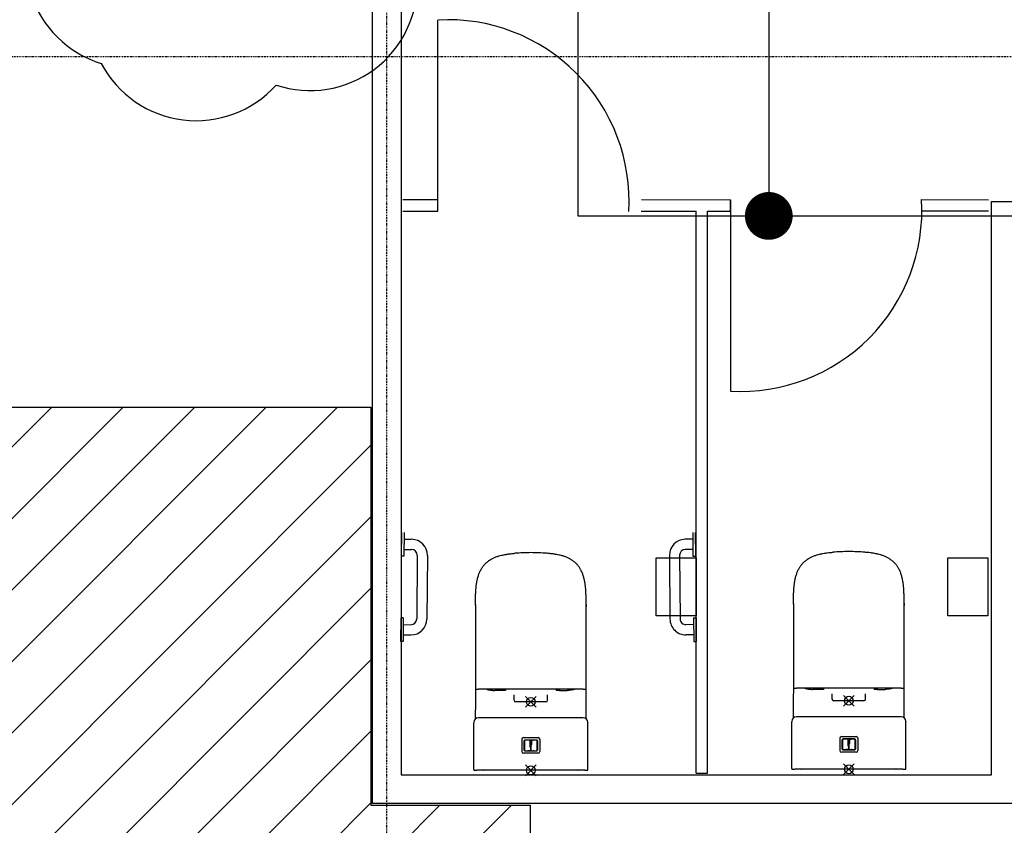
# Model space of a CAD drawing. Extents: x -5680 to 74317, y -900 to 65572.
# Drawn here: x 2446 to 5540, y 22787 to 25316 of the extents above; entities that cross this region are included whole.
import ezdxf

# ---------------------------------------------------------------- set-up
doc = ezdxf.new("R2010")
doc.units = 0
doc.linetypes.add('X-3031-HOME-F$0$EDG-1DOT-2', pattern=[5, 2, -1.4, 0.2, -1.4])
for name, color, linetype in [('L48', 11, 'CONTINUOUS'), ('L59', 11, 'CONTINUOUS'), ('L70', 133, 'X-3031-HOME-F$0$EDG-1DOT-2'), ('L75', 8, 'CONTINUOUS'), ('L77', 8, 'CONTINUOUS'), ('NOT-HATCH', 72, 'CONTINUOUS'), ('NOT-HBORD', 255, 'CONTINUOUS'), ('NOT-REVIS', 3, 'CONTINUOUS'), ('POW-CIRC', 6, 'CONTINUOUS'), ('X-XREF', 7, 'CONTINUOUS')]:
    doc.layers.add(name, color=color, linetype=linetype)

# ---------------------------------------------------------------- blocks, each defined once
blk = doc.blocks.new('X-3031-HOME-F')
at = {"layer": 'L48'}
for p, q in [((3646.1, 23706.4), (3645.4, 23631.4)), ((3646.1, 23706.4), (3645.4, 23631.4)), ((3654.1, 23706.3), (3653.4, 23631.3)), ((4561.2, 23706.3), (4561.8, 23631.3)), ((4569.2, 23706.4), (4569.8, 23631.4)), ((4569.2, 23706.4), (4569.8, 23631.4)), ((3653.9, 23684.8), (3677.9, 23684.6)), ((4561.4, 23684.8), (4537.4, 23684.6)), ((3653.6, 23652.8), (3677.6, 23652.6)), ((4561.7, 23652.8), (4537.7, 23652.6)), ((3653.4, 23631.3), (3645.4, 23631.4)), ((3695.4, 23634.5), (3693.7, 23434.5)), ((3727.4, 23634.2), (3725.7, 23434.2)), ((4487.8, 23634.2), (4489.5, 23434.2)), ((4519.8, 23634.5), (4521.5, 23434.5)), ((4561.8, 23631.3), (4569.8, 23631.4)), ((3643.7, 23438.4), (3643.1, 23363.4)), ((3643.7, 23438.4), (3643.1, 23363.4)), ((3651.7, 23438.3), (3643.7, 23438.4)), ((3651.7, 23438.3), (3651.1, 23363.3)), ((4563.5, 23438.3), (4571.5, 23438.4)), ((4563.5, 23438.3), (4564.2, 23363.3)), ((4571.5, 23438.4), (4572.2, 23363.4)), ((4571.5, 23438.4), (4572.2, 23363.4)), ((3651.5, 23416.8), (3675.5, 23416.6)), ((4563.7, 23416.8), (4539.7, 23416.6)), ((3651.1, 23363.3), (3643.1, 23363.4)), ((3651.3, 23384.8), (3675.3, 23384.6)), ((4564, 23384.8), (4540, 23384.6)), ((4564.2, 23363.3), (4572.2, 23363.4))]:
    blk.add_line(p, q, dxfattribs=at)
for centre, radius, start, end in [((3677.4, 23634.6), 50, 359.5032, 89.5032), ((4537.8, 23634.6), 50, 90.4968, 180.4968), ((3677.4, 23634.6), 18, 359.5032, 89.5032), ((4537.8, 23634.6), 18, 90.4968, 180.4968), ((3675.7, 23434.6), 50, 269.5032, 359.5032), ((3675.7, 23434.6), 18, 269.5032, 359.5032), ((4539.5, 23434.6), 50, 180.4968, 270.4968), ((4539.5, 23434.6), 18, 180.4968, 270.4968)]:
    blk.add_arc(centre, radius, start, end, dxfattribs=at)
at = {"layer": 'L59'}
for p, q in [((3759.9, 24715), (3759.9, 25315)), ((3759.9, 24750), (3649.9, 24750)), ((4399.9, 24751.7), (4680.2, 24750)), ((4680.2, 24715), (4680.2, 24750)), ((4680.2, 24750), (4680.2, 24150)), ((5280.2, 24751.7), (5489.9, 24750)), ((3649.9, 24715), (3759.9, 24715)), ((4399, 24715), (4572.2, 24715)), ((4572.2, 22950), (4572.2, 24715)), ((4607.2, 24715), (4680.2, 24715)), ((4607.2, 22950), (4607.2, 24715)), ((5489.9, 24715), (5280.2, 24715)), ((3963.5, 23635.3), (3967.2, 23636.1)), ((3967.2, 23636.1), (3970.9, 23636.8)), ((3970.9, 23636.8), (3974.6, 23637.4)), ((3974.6, 23637.4), (3977.1, 23637.8)), ((3977.1, 23637.8), (3979.6, 23638.2)), ((3979.6, 23638.2), (3982.1, 23638.5)), ((3982.1, 23638.5), (3984.6, 23638.9)), ((3984.6, 23638.9), (3989.6, 23639.4)), ((3989.6, 23639.4), (3992.6, 23639.8)), ((3992.6, 23639.8), (3995.6, 23640.1)), ((3995.6, 23640.1), (3999, 23640.4)), ((3999, 23640.4), (4002.5, 23640.7)), ((4105.6, 23640.4), (4102.1, 23640.7)), ((4109, 23640.1), (4105.6, 23640.4)), ((4112, 23639.8), (4109, 23640.1)), ((4115, 23639.4), (4112, 23639.8)), ((4120, 23638.9), (4115, 23639.4)), ((4122.5, 23638.5), (4120, 23638.9)), ((4125, 23638.2), (4122.5, 23638.5)), ((4127.5, 23637.8), (4125, 23638.2)), ((4130, 23637.4), (4127.5, 23637.8)), ((4133.7, 23636.8), (4130, 23637.4)), ((4137.4, 23636.1), (4133.7, 23636.8)), ((4141.1, 23635.3), (4137.4, 23636.1)), ((4949.2, 23635.1), (4950.8, 23635.5)), ((4950.8, 23635.5), (4952.4, 23636)), ((4952.4, 23636), (4955.7, 23636.9)), ((4955.7, 23636.9), (4958.9, 23637.7)), ((4958.9, 23637.7), (4960.8, 23638.2)), ((4960.8, 23638.2), (4962.6, 23638.6)), ((4962.6, 23638.6), (4966.3, 23639.4)), ((4966.3, 23639.4), (4970, 23640.1)), ((4970, 23640.1), (4973.8, 23640.7)), ((4973.8, 23640.7), (4976.3, 23641.1)), ((4976.3, 23641.1), (4978.7, 23641.5)), ((4978.7, 23641.5), (4981.2, 23641.8)), ((4981.2, 23641.8), (4983.7, 23642.1)), ((4983.7, 23642.1), (4988.7, 23642.7)), ((4988.7, 23642.7), (4991.7, 23643)), ((4991.7, 23643), (4994.7, 23643.3)), ((4994.7, 23643.3), (4998.2, 23643.7)), ((4998.2, 23643.7), (5001.6, 23644)), ((5104.7, 23643.7), (5101.3, 23644)), ((5108.2, 23643.3), (5104.7, 23643.7)), ((5111.2, 23643), (5108.2, 23643.3)), ((5114.2, 23642.7), (5111.2, 23643)), ((5119.2, 23642.1), (5114.2, 23642.7)), ((5121.7, 23641.8), (5119.2, 23642.1)), ((5124.2, 23641.5), (5121.7, 23641.8)), ((5126.7, 23641.1), (5124.2, 23641.5)), ((5129.1, 23640.7), (5126.7, 23641.1)), ((5132.9, 23640.1), (5129.1, 23640.7)), ((5136.6, 23639.4), (5132.9, 23640.1)), ((5140.3, 23638.6), (5136.6, 23639.4)), ((5142.1, 23638.2), (5140.3, 23638.6)), ((5144, 23637.7), (5142.1, 23638.2)), ((5147.3, 23636.9), (5144, 23637.7)), ((5150.5, 23636), (5147.3, 23636.9)), ((5152.1, 23635.5), (5150.5, 23636)), ((5153.7, 23635.1), (5152.1, 23635.5)), ((3904.8, 23603), (3906.3, 23604.8)), ((3906.3, 23604.8), (3907.9, 23606.5)), ((3907.9, 23606.5), (3909.6, 23608.3)), ((3909.6, 23608.3), (3911.3, 23609.9)), ((3911.3, 23609.9), (3913, 23611.6)), ((3913, 23611.6), (3914.9, 23613.2)), ((3914.9, 23613.2), (3916.9, 23614.8)), ((3916.9, 23614.8), (3918.9, 23616.3)), ((3918.9, 23616.3), (3920.9, 23617.8)), ((3920.9, 23617.8), (3923, 23619.2)), ((3923, 23619.2), (3925.1, 23620.6)), ((3925.1, 23620.6), (3927.3, 23621.9)), ((3927.3, 23621.9), (3929.5, 23623.2)), ((3929.5, 23623.2), (3931.7, 23624.3)), ((3931.7, 23624.3), (3933.9, 23625.4)), ((3933.9, 23625.4), (3936.1, 23626.5)), ((3936.1, 23626.5), (3938.3, 23627.5)), ((3938.3, 23627.5), (3940.6, 23628.4)), ((3940.6, 23628.4), (3942.9, 23629.3)), ((3942.9, 23629.3), (3945.3, 23630.2)), ((3945.3, 23630.2), (3947.6, 23631)), ((3947.6, 23631), (3950, 23631.8)), ((3950, 23631.8), (3951.6, 23632.3)), ((3951.6, 23632.3), (3953.3, 23632.7)), ((3953.3, 23632.7), (3956.5, 23633.6)), ((3956.5, 23633.6), (3959.8, 23634.5)), ((3959.8, 23634.5), (3961.6, 23634.9)), ((3961.6, 23634.9), (3963.5, 23635.3)), ((4143, 23634.9), (4141.1, 23635.3)), ((4144.8, 23634.5), (4143, 23634.9)), ((4148.1, 23633.6), (4144.8, 23634.5)), ((4151.3, 23632.7), (4148.1, 23633.6)), ((4152.9, 23632.3), (4151.3, 23632.7)), ((4154.6, 23631.8), (4152.9, 23632.3)), ((4156.9, 23631), (4154.6, 23631.8)), ((4159.3, 23630.2), (4156.9, 23631)), ((4161.7, 23629.3), (4159.3, 23630.2)), ((4164, 23628.4), (4161.7, 23629.3)), ((4166.3, 23627.5), (4164, 23628.4)), ((4168.5, 23626.5), (4166.3, 23627.5)), ((4170.7, 23625.4), (4168.5, 23626.5)), ((4172.9, 23624.3), (4170.7, 23625.4)), ((4175.1, 23623.2), (4172.9, 23624.3)), ((4177.3, 23621.9), (4175.1, 23623.2)), ((4179.5, 23620.6), (4177.3, 23621.9)), ((4181.6, 23619.2), (4179.5, 23620.6)), ((4183.7, 23617.8), (4181.6, 23619.2)), ((4185.7, 23616.3), (4183.7, 23617.8)), ((4187.7, 23614.8), (4185.7, 23616.3)), ((4189.7, 23613.2), (4187.7, 23614.8)), ((4191.5, 23611.6), (4189.7, 23613.2)), ((4193.3, 23609.9), (4191.5, 23611.6)), ((4195, 23608.3), (4193.3, 23609.9)), ((4196.6, 23606.5), (4195, 23608.3)), ((4198.2, 23604.8), (4196.6, 23606.5)), ((4199.8, 23603), (4198.2, 23604.8)), ((4902.5, 23604.4), (4904, 23606.2)), ((4904, 23606.2), (4905.5, 23608.1)), ((4905.5, 23608.1), (4907.1, 23609.8)), ((4907.1, 23609.8), (4908.8, 23611.6)), ((4908.8, 23611.6), (4910.5, 23613.2)), ((4910.5, 23613.2), (4912.2, 23614.8)), ((4912.2, 23614.8), (4914.1, 23616.5)), ((4914.1, 23616.5), (4916, 23618.1)), ((4916, 23618.1), (4918, 23619.6)), ((4918, 23619.6), (4920.1, 23621.1)), ((4920.1, 23621.1), (4922.1, 23622.5)), ((4922.1, 23622.5), (4924.3, 23623.9)), ((4924.3, 23623.9), (4926.4, 23625.2)), ((4926.4, 23625.2), (4928.6, 23626.4)), ((4928.6, 23626.4), (4930.9, 23627.6)), ((4930.9, 23627.6), (4933, 23628.7)), ((4933, 23628.7), (4935.2, 23629.7)), ((4935.2, 23629.7), (4937.5, 23630.7)), ((4937.5, 23630.7), (4939.7, 23631.7)), ((4939.7, 23631.7), (4942.1, 23632.6)), ((4942.1, 23632.6), (4944.4, 23633.5)), ((4944.4, 23633.5), (4946.8, 23634.3)), ((4946.8, 23634.3), (4949.2, 23635.1)), ((5156.1, 23634.3), (5153.7, 23635.1)), ((5158.5, 23633.5), (5156.1, 23634.3)), ((5160.8, 23632.6), (5158.5, 23633.5)), ((5163.2, 23631.7), (5160.8, 23632.6)), ((5165.4, 23630.7), (5163.2, 23631.7)), ((5167.7, 23629.7), (5165.4, 23630.7)), ((5169.9, 23628.7), (5167.7, 23629.7)), ((5172.1, 23627.6), (5169.9, 23628.7)), ((5174.3, 23626.4), (5172.1, 23627.6)), ((5176.5, 23625.2), (5174.3, 23626.4)), ((5178.6, 23623.9), (5176.5, 23625.2)), ((5180.8, 23622.5), (5178.6, 23623.9)), ((5182.8, 23621.1), (5180.8, 23622.5)), ((5184.9, 23619.6), (5182.8, 23621.1)), ((5186.9, 23618.1), (5184.9, 23619.6)), ((5188.8, 23616.5), (5186.9, 23618.1)), ((5190.7, 23614.8), (5188.8, 23616.5)), ((5192.5, 23613.2), (5190.7, 23614.8)), ((5194.2, 23611.6), (5192.5, 23613.2)), ((5195.8, 23609.8), (5194.2, 23611.6)), ((5197.4, 23608.1), (5195.8, 23609.8)), ((5199, 23606.2), (5197.4, 23608.1)), ((5200.4, 23604.4), (5199, 23606.2)), ((3888.4, 23573.2), (3889.3, 23575.7)), ((3889.3, 23575.7), (3890.3, 23578.1)), ((3890.3, 23578.1), (3891.3, 23580.6)), ((3891.3, 23580.6), (3892.4, 23583)), ((3892.4, 23583), (3893.6, 23585.5)), ((3893.6, 23585.5), (3894.8, 23587.9)), ((3894.8, 23587.9), (3895.5, 23589.1)), ((3895.5, 23589.1), (3896.1, 23590.3)), ((3896.1, 23590.3), (3897.2, 23592.1)), ((3897.2, 23592.1), (3898.2, 23593.9)), ((3898.2, 23593.9), (3899.3, 23595.6)), ((3899.3, 23595.6), (3900.5, 23597.3)), ((3900.5, 23597.3), (3901.9, 23599.2)), ((3901.9, 23599.2), (3903.3, 23601.1)), ((3903.3, 23601.1), (3904.8, 23603)), ((4201.3, 23601.1), (4199.8, 23603)), ((4202.7, 23599.2), (4201.3, 23601.1)), ((4204.1, 23597.3), (4202.7, 23599.2)), ((4205.3, 23595.6), (4204.1, 23597.3)), ((4206.4, 23593.9), (4205.3, 23595.6)), ((4207.4, 23592.1), (4206.4, 23593.9)), ((4208.5, 23590.3), (4207.4, 23592.1)), ((4209.1, 23589.1), (4208.5, 23590.3)), ((4209.8, 23587.9), (4209.1, 23589.1)), ((4211, 23585.5), (4209.8, 23587.9)), ((4212.2, 23583), (4211, 23585.5)), ((4213.3, 23580.6), (4212.2, 23583)), ((4214.3, 23578.1), (4213.3, 23580.6)), ((4215.3, 23575.7), (4214.3, 23578.1)), ((4216.2, 23573.2), (4215.3, 23575.7)), ((4885.9, 23571.1), (4886.7, 23573.8)), ((4886.7, 23573.8), (4887.6, 23576.5)), ((4887.6, 23576.5), (4888.5, 23579)), ((4888.5, 23579), (4889.5, 23581.4)), ((4889.5, 23581.4), (4890.5, 23583.9)), ((4890.5, 23583.9), (4891.5, 23586.3)), ((4891.5, 23586.3), (4892.7, 23588.8)), ((4892.7, 23588.8), (4894, 23591.2)), ((4894, 23591.2), (4894.6, 23592.4)), ((4894.6, 23592.4), (4895.3, 23593.6)), ((4895.3, 23593.6), (4896.3, 23595.4)), ((4896.3, 23595.4), (4897.4, 23597.1)), ((4897.4, 23597.1), (4898.5, 23598.9)), ((4898.5, 23598.9), (4899.6, 23600.5)), ((4899.6, 23600.5), (4901, 23602.5)), ((4901, 23602.5), (4902.5, 23604.4)), ((5201.9, 23602.5), (5200.4, 23604.4)), ((5203.3, 23600.5), (5201.9, 23602.5)), ((5204.4, 23598.9), (5203.3, 23600.5)), ((5205.5, 23597.1), (5204.4, 23598.9)), ((5206.6, 23595.4), (5205.5, 23597.1)), ((5207.6, 23593.6), (5206.6, 23595.4)), ((5208.3, 23592.4), (5207.6, 23593.6)), ((5208.9, 23591.2), (5208.3, 23592.4)), ((5210.2, 23588.8), (5208.9, 23591.2)), ((5211.4, 23586.3), (5210.2, 23588.8)), ((5212.4, 23583.9), (5211.4, 23586.3)), ((5213.5, 23581.4), (5212.4, 23583.9)), ((5214.4, 23579), (5213.5, 23581.4)), ((5215.3, 23576.5), (5214.4, 23579)), ((5216.2, 23573.8), (5215.3, 23576.5)), ((5217, 23571.1), (5216.2, 23573.8)), ((3881.4, 23542.6), (3881.8, 23545.5)), ((3881.8, 23545.5), (3882.3, 23548.5)), ((3882.3, 23548.5), (3882.8, 23551.5)), ((3882.8, 23551.5), (3883.2, 23553.3)), ((3883.2, 23553.3), (3883.5, 23555.1)), ((3883.5, 23555.1), (3884.1, 23557.6)), ((3884.1, 23557.6), (3884.6, 23560)), ((3884.6, 23560), (3885.2, 23562.4)), ((3885.2, 23562.4), (3885.9, 23565.1)), ((3885.9, 23565.1), (3886.7, 23567.8)), ((3886.7, 23567.8), (3887.5, 23570.5)), ((3887.5, 23570.5), (3888.4, 23573.2)), ((4217.1, 23570.5), (4216.2, 23573.2)), ((4217.9, 23567.8), (4217.1, 23570.5)), ((4218.7, 23565.1), (4217.9, 23567.8)), ((4219.4, 23562.4), (4218.7, 23565.1)), ((4220, 23560), (4219.4, 23562.4)), ((4220.5, 23557.6), (4220, 23560)), ((4221.1, 23555.1), (4220.5, 23557.6)), ((4221.4, 23553.3), (4221.1, 23555.1)), ((4221.8, 23551.5), (4221.4, 23553.3)), ((4222.3, 23548.5), (4221.8, 23551.5)), ((4222.8, 23545.5), (4222.3, 23548.5)), ((4223.2, 23542.6), (4222.8, 23545.5)), ((4880, 23541.5), (4880.3, 23543.7)), ((4880.3, 23543.7), (4880.6, 23545.8)), ((4880.6, 23545.8), (4881, 23548.8)), ((4881, 23548.8), (4881.5, 23551.8)), ((4881.5, 23551.8), (4882, 23554.7)), ((4882, 23554.7), (4882.3, 23556.6)), ((4882.3, 23556.6), (4882.7, 23558.4)), ((4882.7, 23558.4), (4883.2, 23560.9)), ((4883.2, 23560.9), (4883.8, 23563.3)), ((4883.8, 23563.3), (4884.4, 23565.7)), ((4884.4, 23565.7), (4885.1, 23568.4)), ((4885.1, 23568.4), (4885.9, 23571.1)), ((5217.8, 23568.4), (5217, 23571.1)), ((5218.5, 23565.7), (5217.8, 23568.4)), ((5219.1, 23563.3), (5218.5, 23565.7)), ((5219.7, 23560.9), (5219.1, 23563.3)), ((5220.2, 23558.4), (5219.7, 23560.9)), ((5220.6, 23556.6), (5220.2, 23558.4)), ((5220.9, 23554.7), (5220.6, 23556.6)), ((5221.5, 23551.8), (5220.9, 23554.7)), ((5221.9, 23548.8), (5221.5, 23551.8)), ((5222.3, 23545.8), (5221.9, 23548.8)), ((5222.6, 23543.7), (5222.3, 23545.8)), ((5222.9, 23541.5), (5222.6, 23543.7)), ((3878.9, 23509), (3879, 23512.1)), ((3879, 23512.1), (3879.1, 23515.1)), ((3879.1, 23515.1), (3879.3, 23519.8)), ((3879.3, 23519.8), (3879.6, 23524.4)), ((3879.6, 23524.4), (3879.9, 23529)), ((3879.9, 23529), (3880.1, 23531.3)), ((3880.1, 23531.3), (3880.4, 23533.6)), ((3880.4, 23533.6), (3880.6, 23535.9)), ((3880.6, 23535.9), (3880.9, 23538.2)), ((3880.9, 23538.2), (3881.1, 23540.4)), ((3881.1, 23540.4), (3881.4, 23542.6)), ((4223.5, 23540.4), (4223.2, 23542.6)), ((4223.7, 23538.2), (4223.5, 23540.4)), ((4224, 23535.9), (4223.7, 23538.2)), ((4224.2, 23533.6), (4224, 23535.9)), ((4224.5, 23531.3), (4224.2, 23533.6)), ((4224.7, 23529), (4224.5, 23531.3)), ((4225, 23524.4), (4224.7, 23529)), ((4225.3, 23519.8), (4225, 23524.4)), ((4225.5, 23515.1), (4225.3, 23519.8)), ((4225.6, 23512.1), (4225.5, 23515.1)), ((4225.7, 23509), (4225.6, 23512.1)), ((4877.9, 23506.1), (4878, 23512.3)), ((4878, 23512.3), (4878.1, 23515.3)), ((4878.1, 23515.3), (4878.3, 23518.4)), ((4878.3, 23518.4), (4878.5, 23523)), ((4878.5, 23523), (4878.8, 23527.7)), ((4878.8, 23527.7), (4879.1, 23532.3)), ((4879.1, 23532.3), (4879.3, 23534.6)), ((4879.3, 23534.6), (4879.5, 23536.9)), ((4879.5, 23536.9), (4879.8, 23539.2)), ((4879.8, 23539.2), (4880, 23541.5)), ((5223.2, 23539.2), (5222.9, 23541.5)), ((5223.4, 23536.9), (5223.2, 23539.2)), ((5223.6, 23534.6), (5223.4, 23536.9)), ((5223.8, 23532.3), (5223.6, 23534.6)), ((5224.2, 23527.7), (5223.8, 23532.3)), ((5224.4, 23523), (5224.2, 23527.7)), ((5224.7, 23518.4), (5224.4, 23523)), ((5224.8, 23515.3), (5224.7, 23518.4)), ((5224.9, 23512.3), (5224.8, 23515.3)), ((5225, 23506.1), (5224.9, 23512.3)), ((3878.5, 23478.2), (3878.6, 23489.1)), ((3878.6, 23498.7), (3878.7, 23502.8)), ((3878.6, 23494.6), (3878.6, 23498.7)), ((3878.6, 23489.1), (3878.6, 23494.6)), ((3878.7, 23502.8), (3878.9, 23509)), ((4225.9, 23502.8), (4225.7, 23509)), ((4225.9, 23498.7), (4225.9, 23502.8)), ((4226, 23494.6), (4225.9, 23498.7)), ((4226, 23489.1), (4226, 23494.6)), ((4226.1, 23478.2), (4226, 23489.1)), ((4877.7, 23492.4), (4877.8, 23497.9)), ((4877.7, 23481.5), (4877.7, 23492.4)), ((4877.8, 23502), (4877.9, 23506.1)), ((4877.8, 23497.9), (4877.8, 23502)), ((5225.1, 23502), (5225, 23506.1)), ((5225.2, 23497.9), (5225.1, 23502)), ((5225.2, 23492.4), (5225.2, 23497.9)), ((5225.2, 23481.5), (5225.2, 23492.4)), ((3962.8, 23213.9), (3888, 23213.9)), ((3914.3, 23213.9), (3915.5, 23213.5)), ((3915.5, 23213.5), (3916.6, 23213.1)), ((3916.6, 23213.1), (3917.7, 23212.8)), ((3917.7, 23212.8), (3918.9, 23212.5)), ((3918.9, 23212.5), (3919.9, 23212.2)), ((3919.9, 23212.2), (3921, 23212)), ((3921, 23212), (3923.1, 23211.6)), ((3923.1, 23211.6), (3925.3, 23211.2)), ((3925.3, 23211.2), (3927.4, 23210.9)), ((3927.4, 23210.9), (3928.9, 23210.7)), ((3928.9, 23210.7), (3930.3, 23210.6)), ((3930.3, 23210.6), (3931.8, 23210.5)), ((3931.8, 23210.5), (3933.3, 23210.4)), ((3933.3, 23210.4), (3935.7, 23210.2)), ((3935.7, 23210.2), (3938.2, 23210.1)), ((3941.4, 23210), (3938.2, 23210.1)), ((3944.7, 23210), (3941.4, 23210)), ((3949, 23209.9), (3944.7, 23210)), ((3951.9, 23209.9), (3949, 23209.9)), ((3957.6, 23209.9), (3951.9, 23209.9)), ((4052.3, 23213.9), (3972.8, 23213.9)), ((4131.8, 23213.9), (4052.3, 23213.9)), ((4216.6, 23213.9), (4141.8, 23213.9)), ((4147, 23209.9), (4152.7, 23209.9)), ((4152.7, 23209.9), (4155.6, 23209.9)), ((4155.6, 23209.9), (4159.9, 23210)), ((4159.9, 23210), (4163.2, 23210)), ((4163.2, 23210), (4166.4, 23210.1)), ((4168.9, 23210.2), (4166.4, 23210.1)), ((4171.3, 23210.4), (4168.9, 23210.2)), ((4172.8, 23210.5), (4171.3, 23210.4)), ((4174.3, 23210.6), (4172.8, 23210.5)), ((4175.7, 23210.7), (4174.3, 23210.6)), ((4177.2, 23210.9), (4175.7, 23210.7)), ((4179.3, 23211.2), (4177.2, 23210.9)), ((4181.5, 23211.6), (4179.3, 23211.2)), ((4183.6, 23212), (4181.5, 23211.6)), ((4184.6, 23212.2), (4183.6, 23212)), ((4185.7, 23212.5), (4184.6, 23212.2)), ((4186.9, 23212.8), (4185.7, 23212.5)), ((4188, 23213.1), (4186.9, 23212.8)), ((4189.1, 23213.5), (4188, 23213.1)), ((4190.3, 23213.9), (4189.1, 23213.5)), ((4962, 23217.2), (4887.2, 23217.2)), ((4913.5, 23217.2), (4914.6, 23216.8)), ((4914.6, 23216.8), (4915.8, 23216.4)), ((4915.8, 23216.4), (4916.9, 23216.1)), ((4916.9, 23216.1), (4918.1, 23215.8)), ((4918.1, 23215.8), (4919.1, 23215.5)), ((4919.1, 23215.5), (4920.2, 23215.3)), ((4920.2, 23215.3), (4922.3, 23214.8)), ((4922.3, 23214.8), (4924.4, 23214.5)), ((4924.4, 23214.5), (4926.6, 23214.2)), ((4926.6, 23214.2), (4928, 23214)), ((4928, 23214), (4929.5, 23213.9)), ((4929.5, 23213.9), (4931, 23213.8)), ((4931, 23213.8), (4932.4, 23213.6)), ((4932.4, 23213.6), (4934.9, 23213.5)), ((4934.9, 23213.5), (4937.4, 23213.4)), ((4940.6, 23213.3), (4937.4, 23213.4)), ((4943.8, 23213.2), (4940.6, 23213.3)), ((4948.1, 23213.2), (4943.8, 23213.2)), ((4951, 23213.2), (4948.1, 23213.2)), ((4956.8, 23213.2), (4951, 23213.2)), ((5051.5, 23217.2), (4972, 23217.2)), ((5131, 23217.2), (5051.5, 23217.2)), ((5215.7, 23217.2), (5141, 23217.2)), ((5146.1, 23213.2), (5151.9, 23213.2)), ((5151.9, 23213.2), (5154.8, 23213.2)), ((5154.8, 23213.2), (5159.1, 23213.2)), ((5159.1, 23213.2), (5162.3, 23213.3)), ((5162.3, 23213.3), (5165.5, 23213.4)), ((5168, 23213.5), (5165.5, 23213.4)), ((5170.5, 23213.6), (5168, 23213.5)), ((5172, 23213.8), (5170.5, 23213.6)), ((5173.4, 23213.9), (5172, 23213.8)), ((5174.9, 23214), (5173.4, 23213.9)), ((5176.3, 23214.2), (5174.9, 23214)), ((5178.5, 23214.5), (5176.3, 23214.2)), ((5180.6, 23214.8), (5178.5, 23214.5)), ((5182.8, 23215.3), (5180.6, 23214.8)), ((5183.8, 23215.5), (5182.8, 23215.3)), ((5184.9, 23215.8), (5183.8, 23215.5)), ((5186, 23216.1), (5184.9, 23215.8)), ((5187.2, 23216.4), (5186, 23216.1)), ((5188.3, 23216.8), (5187.2, 23216.4)), ((5189.4, 23217.2), (5188.3, 23216.8)), ((3999.8, 23179.4), (3999.8, 23196.7)), ((4099.8, 23174.4), (4004.8, 23174.4)), ((4035.3, 23157.4), (4069.3, 23191.4)), ((4035.3, 23191.4), (4069.3, 23157.4)), ((4104.8, 23179.4), (4104.8, 23196.7)), ((4999, 23182.7), (4999, 23199.9)), ((5099, 23177.7), (5004, 23177.7)), ((5034.5, 23160.7), (5068.4, 23194.7)), ((5034.5, 23194.7), (5068.4, 23160.7)), ((5104, 23182.7), (5104, 23199.9)), ((4216.8, 23124.4), (3887.8, 23124.4)), ((4216.8, 23124.4), (3887.8, 23124.4)), ((4872, 22964.7), (4872, 23111.6)), ((5216, 23127.7), (4887, 23127.7)), ((5216, 23127.7), (4887, 23127.7)), ((5231, 22964.7), (5231, 23111.6)), ((3872.8, 22961.4), (3872.8, 23108.3)), ((4231.8, 22961.4), (4231.8, 23108.3)), ((4024, 23056.9), (4024, 23017.9)), ((4029, 23061.9), (4075.5, 23061.9)), ((4031.6, 23022.9), (4031.6, 23051.9)), ((4032.1, 23051.9), (4032.1, 23022.9)), ((4070.5, 23054.4), (4034.1, 23054.4)), ((4049.5, 23052.7), (4049.5, 23032.7)), ((4050.7, 23052.7), (4050.7, 23032.7)), ((4051.9, 23024.8), (4051.9, 23053.4)), ((4052.6, 23050), (4052.6, 23021.4)), ((4072.4, 23022.9), (4072.4, 23051.9)), ((4073, 23051.9), (4073, 23022.9)), ((4080.5, 23056.9), (4080.5, 23017.9)), ((5023.2, 23060.2), (5023.2, 23021.2)), ((5028.2, 23065.2), (5074.7, 23065.2)), ((5030.7, 23026.2), (5030.7, 23055.2)), ((5031.3, 23055.2), (5031.3, 23026.2)), ((5069.7, 23057.7), (5033.2, 23057.7)), ((5048.7, 23056), (5048.7, 23036)), ((5049.9, 23056), (5049.9, 23036)), ((5051.1, 23028.1), (5051.1, 23056.7)), ((5051.8, 23053.3), (5051.8, 23024.7)), ((5071.6, 23026.2), (5071.6, 23055.2)), ((5072.2, 23055.2), (5072.2, 23026.2)), ((5079.7, 23060.2), (5079.7, 23021.2)), ((4034.1, 23020.4), (4070.5, 23020.4)), ((5033.2, 23023.7), (5069.7, 23023.7)), ((4075.5, 23012.9), (4029, 23012.9)), ((5074.7, 23016.2), (5028.2, 23016.2)), ((4221.8, 22959.4), (3882.8, 22959.4)), ((4035.3, 22942.4), (4069.3, 22976.4)), ((4035.3, 22976.4), (4069.3, 22942.4)), ((5221, 22962.7), (4882, 22962.7)), ((5034.5, 22945.7), (5068.4, 22979.7)), ((5034.5, 22979.7), (5068.4, 22945.7)), ((4572.2, 22950), (4607.2, 22950))]:
    blk.add_line(p, q, dxfattribs=at)
at = {"layer": 'L59', "ltscale": 0.160403}
for p, q in [((4877.7, 23482.8), (4877.7, 23476.3)), ((3878.5, 23479.5), (3878.5, 23473.1))]:
    blk.add_line(p, q, dxfattribs=at)
at = {"layer": 'L59', "ltscale": 0.160786}
for p, q in [((5225.2, 23482.8), (5225.3, 23476.3)), ((4226.1, 23479.5), (4226.1, 23473.1))]:
    blk.add_line(p, q, dxfattribs=at)
at = {"layer": 'L59', "ltscale": 0.000234985}
for p, q in [((3888, 23213.9), (3888, 23213.9)), ((4216.6, 23213.9), (4216.6, 23213.9)), ((4887.2, 23217.2), (4887.2, 23217.2)), ((5215.7, 23217.2), (5215.7, 23217.2))]:
    blk.add_line(p, q, dxfattribs=at)
at = {"layer": 'L59', "ltscale": 0.116628}
for p, q in [((3962.3, 23209.9), (3957.6, 23209.9)), ((4142.3, 23209.9), (4147, 23209.9)), ((4961.5, 23213.2), (4956.8, 23213.2)), ((5141.5, 23213.2), (5146.1, 23213.2))]:
    blk.add_line(p, q, dxfattribs=at)
at = {"layer": 'L59', "ltscale": 0.09905}
for p, q in [((3962.3, 23213.9), (3962.3, 23209.9)), ((4142.3, 23213.9), (4142.3, 23209.9)), ((4961.5, 23217.2), (4961.5, 23213.2)), ((5141.5, 23217.2), (5141.5, 23213.2))]:
    blk.add_line(p, q, dxfattribs=at)
at = {"layer": 'L59', "ltscale": 0.000952148}
for p, q in [((3962.3, 23209.9), (3962.3, 23209.9)), ((4142.3, 23209.9), (4142.3, 23209.9)), ((4961.5, 23213.2), (4961.5, 23213.2)), ((5141.5, 23213.2), (5141.5, 23213.2))]:
    blk.add_line(p, q, dxfattribs=at)
at = {"layer": 'L59', "ltscale": 0.25}
for p, q in [((3972.8, 23213.9), (3962.8, 23213.9)), ((3972.8, 23209.9), (3962.8, 23209.9)), ((4141.8, 23213.9), (4131.8, 23213.9)), ((4141.8, 23209.9), (4131.8, 23209.9)), ((4972, 23217.2), (4962, 23217.2)), ((4972, 23213.2), (4962, 23213.2)), ((5141, 23217.2), (5131, 23217.2)), ((5141, 23213.2), (5131, 23213.2))]:
    blk.add_line(p, q, dxfattribs=at)
at = {"layer": 'L59', "ltscale": 0.0955}
for p, q in [((3962.8, 23213.9), (3962.8, 23210.1)), ((3972.8, 23213.9), (3972.8, 23210.1)), ((4131.8, 23213.9), (4131.8, 23210.1)), ((4141.8, 23213.9), (4141.8, 23210.1)), ((4962, 23217.2), (4962, 23213.3)), ((4972, 23217.2), (4972, 23213.3)), ((5131, 23217.2), (5131, 23213.3)), ((5141, 23217.2), (5141, 23213.3))]:
    blk.add_line(p, q, dxfattribs=at)
at = {"layer": 'L59', "ltscale": 0.0045}
for p, q in [((3962.8, 23210.1), (3962.8, 23209.9)), ((3972.8, 23210.1), (3972.8, 23209.9)), ((4131.8, 23210.1), (4131.8, 23209.9)), ((4141.8, 23210.1), (4141.8, 23209.9)), ((4962, 23213.3), (4962, 23213.2)), ((4972, 23213.3), (4972, 23213.2)), ((5131, 23213.3), (5131, 23213.2)), ((5141, 23213.3), (5141, 23213.2))]:
    blk.add_line(p, q, dxfattribs=at)
at = {"layer": 'L59', "ltscale": 0.027063}
for p, q in [((4872, 23112.6), (4872, 23111.6)), ((5231, 23112.6), (5231, 23111.6)), ((3872.8, 23109.4), (3872.8, 23108.3)), ((4231.8, 23109.4), (4231.8, 23108.3))]:
    blk.add_line(p, q, dxfattribs=at)
at = {"layer": 'L59', "ltscale": 0.000349045}
for p, q in [((4032.1, 23051.9), (4032.1, 23051.9)), ((4072.4, 23051.9), (4072.4, 23051.9)), ((5031.3, 23055.2), (5031.3, 23055.2)), ((5071.6, 23055.2), (5071.6, 23055.2)), ((4032.1, 23022.9), (4032.1, 23022.9)), ((4072.4, 23022.9), (4072.4, 23022.9)), ((5031.3, 23026.2), (5031.3, 23026.2)), ((5071.6, 23026.2), (5071.6, 23026.2))]:
    blk.add_line(p, q, dxfattribs=at)
at = {"layer": 'L59', "ltscale": 0.208304}
for p, q in [((4042.5, 23053.9), (4034.1, 23053.9)), ((4070.4, 23053.9), (4062.1, 23053.9)), ((5041.6, 23057.2), (5033.3, 23057.2)), ((5069.6, 23057.2), (5061.2, 23057.2)), ((4034.1, 23020.9), (4042.5, 23020.9)), ((4062.1, 23020.9), (4070.4, 23020.9)), ((5033.3, 23024.2), (5041.6, 23024.2)), ((5061.2, 23024.2), (5069.6, 23024.2))]:
    blk.add_line(p, q, dxfattribs=at)
at = {"layer": 'L59', "ltscale": 0.018126}
for p, q in [((4043.2, 23053.9), (4042.5, 23053.9)), ((4061.3, 23053.9), (4062.1, 23053.9)), ((5042.4, 23057.2), (5041.6, 23057.2)), ((5060.5, 23057.2), (5061.2, 23057.2)), ((4043.2, 23020.9), (4042.5, 23020.9)), ((4061.3, 23020.9), (4062.1, 23020.9)), ((5042.4, 23024.2), (5041.6, 23024.2)), ((5060.5, 23024.2), (5061.2, 23024.2))]:
    blk.add_line(p, q, dxfattribs=at)
at = {"layer": 'L59', "ltscale": 0.034641}
for p, q in [((4044.6, 23053.9), (4043.2, 23053.9)), ((4061.3, 23053.9), (4060, 23053.9)), ((5043.7, 23057.2), (5042.4, 23057.2)), ((5060.5, 23057.2), (5059.1, 23057.2)), ((4044.6, 23020.9), (4043.2, 23020.9)), ((4061.3, 23020.9), (4060, 23020.9)), ((5043.7, 23024.2), (5042.4, 23024.2)), ((5060.5, 23024.2), (5059.1, 23024.2))]:
    blk.add_line(p, q, dxfattribs=at)
at = {"layer": 'L59', "ltscale": 0.17018}
for p, q in [((4051.4, 23053.9), (4044.6, 23053.9)), ((4053.1, 23053.9), (4060, 23053.9)), ((5050.6, 23057.2), (5043.7, 23057.2)), ((5052.3, 23057.2), (5059.1, 23057.2)), ((4051.4, 23020.9), (4044.6, 23020.9)), ((4053.1, 23020.9), (4060, 23020.9)), ((5050.6, 23024.2), (5043.7, 23024.2)), ((5052.3, 23024.2), (5059.1, 23024.2))]:
    blk.add_line(p, q, dxfattribs=at)
at = {"layer": 'L59', "ltscale": 0.000120115}
for p, q in [((4044.6, 23053.9), (4044.6, 23053.9)), ((5043.7, 23057.2), (5043.7, 23057.2))]:
    blk.add_line(p, q, dxfattribs=at)
at = {"layer": 'L59', "ltscale": 0.03}
for p, q in [((4049.5, 23052.7), (4050.7, 23052.7)), ((4055, 23052.7), (4053.8, 23052.7)), ((5048.7, 23056), (5049.9, 23056)), ((5054.2, 23056), (5053, 23056)), ((4049.5, 23032.7), (4050.7, 23032.7)), ((4053.8, 23040.7), (4055, 23040.7)), ((5048.7, 23036), (5049.9, 23036)), ((5053, 23044), (5054.2, 23044))]:
    blk.add_line(p, q, dxfattribs=at)
at = {"layer": 'L59', "ltscale": 0.037115}
for p, q in [((4052.6, 23053.4), (4052.6, 23051.9)), ((5051.8, 23056.7), (5051.8, 23055.2))]:
    blk.add_line(p, q, dxfattribs=at)
at = {"layer": 'L59', "ltscale": 0.047041}
for p, q in [((4052.6, 23051.9), (4052.6, 23050)), ((5051.8, 23055.2), (5051.8, 23053.3)), ((4051.9, 23024.8), (4051.9, 23022.9)), ((5051.1, 23028.1), (5051.1, 23026.2))]:
    blk.add_line(p, q, dxfattribs=at)
at = {"layer": 'L59', "ltscale": 0.3}
for p, q in [((4053.8, 23052.7), (4053.8, 23040.7)), ((4055, 23040.7), (4055, 23052.7)), ((5053, 23056), (5053, 23044)), ((5054.2, 23044), (5054.2, 23056))]:
    blk.add_line(p, q, dxfattribs=at)
at = {"layer": 'L59', "ltscale": 0.037114}
for p, q in [((4051.9, 23021.4), (4051.9, 23022.9)), ((5051.1, 23024.7), (5051.1, 23026.2))]:
    blk.add_line(p, q, dxfattribs=at)
at = {"layer": 'L59', "ltscale": 0.2}
for p, q in [((3874.8, 22959.4), (3882.8, 22959.4)), ((4221.8, 22959.4), (4229.8, 22959.4)), ((4874, 22962.7), (4882, 22962.7)), ((5221, 22962.7), (5229, 22962.7))]:
    blk.add_line(p, q, dxfattribs=at)
at = {"layer": 'L59', "ltscale": 0.020241}
for p, q in [((3903.5, 22959.4), (3904.3, 22959.4)), ((4902.7, 22962.7), (4903.5, 22962.7))]:
    blk.add_line(p, q, dxfattribs=at)
at = {"layer": 'L59', "ltscale": 0.020242}
for p, q in [((4200.3, 22959.4), (4201.1, 22959.4)), ((5199.4, 22962.7), (5200.2, 22962.7))]:
    blk.add_line(p, q, dxfattribs=at)
at = {"layer": 'L59'}
for centre in [(4052.3, 23174.4), (5051.5, 23177.7), (4052.3, 22959.4), (5051.5, 22962.7)]:
    blk.add_circle(centre, 14, dxfattribs=at)
for centre, radius, start, end in [((3791.8, 24746.8), 569.1, 356.6296, 93.2079), ((4712, 24718.2), 569.1, 266.7921, 3.3704), ((4052.3, 23039.7), 603, 90.0009, 94.7403), ((4052.3, 23039.7), 603, 85.2597, 89.9991), ((5051.5, 23043), 603, 90.0009, 94.7403), ((5051.4, 23043), 603, 85.2597, 89.9991), ((204501.2, 22989.8), 199624.1, 179.858893, 179.934612), ((-194398.3, 22989.8), 199624.1, 0.065388, 0.141107), ((203502.1, 22986.6), 199624.1, 179.858893, 179.934612), ((-195397.4, 22986.6), 199624.1, 0.065388, 0.141107), ((223188.8, 22965.4), 219310.9, 179.934947, 179.959419), ((223193.6, 22965.4), 219315.7, 179.934947, 179.959419), ((-215084.2, 22965.4), 219310.9, 0.040581, 0.065053), ((-215089, 22965.4), 219315.7, 0.040581, 0.065053), ((224192.7, 22968.6), 219315.7, 179.934947, 179.959419), ((224187.9, 22968.6), 219310.9, 179.934947, 179.959419), ((-214089.8, 22968.6), 219315.7, 0.040581, 0.065053), ((-214085, 22968.6), 219310.9, 0.040581, 0.065053), ((4004.8, 23179.4), 5, 180, 270), ((4099.8, 23179.4), 5, 270, 0), ((5004, 23182.7), 5, 180, 270), ((5099, 23182.7), 5, 270, 0), ((3887.8, 23109.4), 15, 90.0188, 180.0188), ((3887.8, 23109.4), 15, 90.0175, 180.0175), ((4216.8, 23109.4), 15, 359.9812, 89.9812), ((4216.8, 23109.4), 15, 359.9825, 89.9825), ((4887, 23112.7), 15, 90.0188, 180.0188), ((4887, 23112.7), 15, 90.0175, 180.0175), ((5216, 23112.7), 15, 359.9812, 89.9812), ((5216, 23112.7), 15, 359.9825, 89.9825), ((4029, 23056.9), 5, 90, 180), ((4034.1, 23051.9), 2.5, 89.9978, 180.0023), ((4034.1, 23051.9), 2, 90.0013, 180.0013), ((4051.4, 23053.4), 0.5, 359.999, 90.001), ((4053.1, 23053.4), 0.5, 89.999, 180.001), ((4070.4, 23051.9), 2, 359.9987, 89.9987), ((4070.5, 23051.9), 2.5, 359.9977, 90.0023), ((4075.5, 23056.9), 5, 0, 90), ((5028.2, 23060.2), 5, 90, 180), ((5033.2, 23055.2), 2.5, 89.9978, 180.0023), ((5033.3, 23055.2), 2, 90.0013, 180.0013), ((5050.6, 23056.7), 0.5, 359.999, 90.001), ((5052.3, 23056.7), 0.5, 89.999, 180.001), ((5069.6, 23055.2), 2, 359.9987, 89.9987), ((5069.7, 23055.2), 2.5, 359.9977, 90.0023), ((5074.7, 23060.2), 5, 0, 90), ((4029, 23017.9), 5, 180, 270), ((4034.1, 23022.9), 2.5, 179.9977, 270.0023), ((4034.1, 23022.9), 2, 179.9987, 269.9987), ((4051.4, 23021.4), 0.5, 269.999, 0.001), ((4053.1, 23021.4), 0.5, 179.999, 270.001), ((4070.4, 23022.9), 2, 270.0013, 0.0013), ((4070.5, 23022.9), 2.5, 269.9978, 0.0022), ((4075.5, 23017.9), 5, 270, 360), ((5028.2, 23021.2), 5, 180, 270), ((5033.2, 23026.2), 2.5, 179.9977, 270.0023), ((5033.3, 23026.2), 2, 179.9987, 269.9987), ((5050.6, 23024.7), 0.5, 269.999, 0.001), ((5052.3, 23024.7), 0.5, 179.999, 270.001), ((5069.6, 23026.2), 2, 270.0013, 0.0013), ((5069.7, 23026.2), 2.5, 269.9978, 0.0022), ((5074.7, 23021.2), 5, 270, 360), ((3874.8, 22961.4), 2, 180, 270), ((4229.8, 22961.4), 2, 270, 0), ((4874, 22964.7), 2, 180, 270), ((5229, 22964.7), 2, 270, 0)]:
    blk.add_arc(centre, radius, start, end, dxfattribs=at)
for centre, start_param, end_param in [((3888, 23214.4), 6.283126, 7.852979), ((4216.6, 23214.4), 1.571799, 3.141652), ((4887.2, 23217.7), 6.283126, 7.852979), ((5215.7, 23217.7), 1.571799, 3.141652)]:
    blk.add_ellipse(centre, major_axis=(-10, 0), ratio=0.052408, start_param=start_param, end_param=end_param, dxfattribs=at)
at = {"layer": 'L70'}
for p, q in [((3600, -500), (3600, 34030.5)), ((-2136.3, 25200), (32516.6, 25200))]:
    blk.add_line(p, q, dxfattribs=at)
at = {"layer": 'L75'}
for p, q in [((3555, 22855), (3555, 26885)), ((3645, 26645), (3645, 22945)), ((5500, 22945), (5500, 24745)), ((5500, 24745), (5590, 24745)), ((3645, 22945), (5500, 22945)), ((6455, 22855), (3555, 22855))]:
    blk.add_line(p, q, dxfattribs=at)
at = {"layer": 'L77'}
for p, q in [((4445.7, 23444.5), (4445.7, 23626.7)), ((4445.7, 23626.7), (4572.2, 23626.7)), ((4572.2, 23626.7), (4572.2, 23444.5)), ((5362.1, 23444.5), (5362.1, 23626.7)), ((5362.1, 23626.7), (5488.6, 23626.7)), ((5488.6, 23626.7), (5488.6, 23444.5)), ((4572.2, 23444.5), (4445.7, 23444.5)), ((5488.6, 23444.5), (5362.1, 23444.5))]:
    blk.add_line(p, q, dxfattribs=at)

msp = doc.modelspace()

# ---------------------------------------------------------------- hatches: boundary and pattern name
at = {"layer": 'NOT-HATCH'}
h = msp.add_hatch(dxfattribs=at)
h.set_pattern_fill('ANSI31', color=256, scale=50)
h.paths.add_polyline_path([(50, 7200), (-600, 7200), (-550, 11650), (-650, 11650), (-650, 24100), (2950, 24100), (3200, 24100), (3550, 24100), (3550, 22850), (4050, 22850), (4050, 21650), (4050, 10550), (4300, 10550), (4300, 7050), (50, 7050)])

# ---------------------------------------------------------------- linework, layer by layer
at = {"layer": 'NOT-HBORD', "color": 1}
msp.add_lwpolyline([(50, 7200), (-600, 7200), (-550, 11650), (-650, 11650), (-650, 11650), (-650, 11650), (-650, 24100), (2950, 24100), (3200, 24100), (3550, 24100), (3550, 22850), (4050, 22850), (4050, 21650), (4050, 21650), (4050, 10550), (4300, 10550), (4300, 7050), (50, 7050)], close=True, dxfattribs=at)
at = {"layer": 'NOT-REVIS'}
msp.add_lwpolyline([(3408.5, 26192.3, 0.520567), (2850.5, 26158.5, 0.520567), (2850.5, 26158.5, 0.520567), (2533.5, 25706.4, 0.520567), (2533.5, 25706.4, 0.520567), (2702.6, 25178.3, 0.520567), (2702.6, 25178.3, 0.520567), (3252.1, 25110.7, 0.520567), (3252.1, 25110.7, 0.520567), (3696, 25440.3, 0.520567), (3696, 25440.3, 0.520567)], format="xyb", close=True, dxfattribs=at)
at = {"layer": 'POW-CIRC'}
for points in [[(4200, 26300), (4200, 24700), (11250, 24700)], [(4800, 26300), (4800, 24700)]]:
    msp.add_lwpolyline(points, dxfattribs=at)
at = {"layer": 'POW-CIRC', "const_width": 75}
msp.add_lwpolyline([(4762.5, 24700, 1), (4837.5, 24700, 1)], format="xyb", close=True, dxfattribs=at)

# ---------------------------------------------------------------- block references
at = {"layer": 'X-XREF'}
msp.add_blockref('X-3031-HOME-F', (0, 0), dxfattribs=at)

doc.saveas('drawing.dxf')
